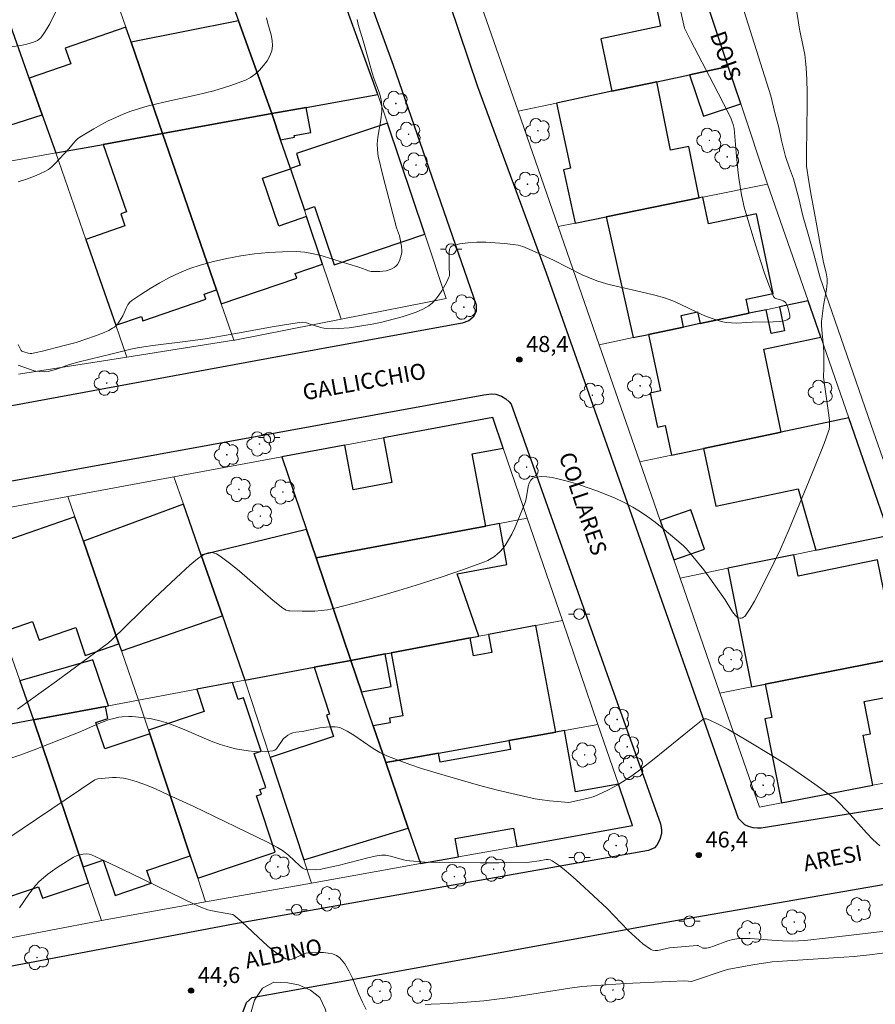
# Model space of a CAD drawing. Units: metres. Extents: x 279746 to 280262, y 1666023 to 1666588.
# Drawn here: x 280009 to 280090, y 1666074 to 1666166 of the extents above; entities that cross this region are included whole.
import ezdxf

# ---------------------------------------------------------------- set-up
doc = ezdxf.new("R2010")
doc.units = ezdxf.units.M
doc.header["$MEASUREMENT"] = 0
for name, color, linetype, lineweight, true_color in [('Arvores_Isoladas', 7, 'Continuous', 18, 0x00ff33), ('Curvas_Intermediarias', 7, 'Continuous', 9, 0x783c14), ('Curvas_Mestras', 7, 'Continuous', 20, 0x783c14), ('Pto_Cotado', 7, 'Continuous', 9, 0x783c14), ('Topon_Pto_Cotado', 7, 'Continuous', 9, 0x783c14), ('Vegetacao', 7, 'Orla8', 9, 0x00ff33)]:
    doc.layers.add(name, color=color, linetype=linetype, lineweight=lineweight, true_color=true_color)
for name, color, linetype, lineweight in [('Edificacoes', 7, 'Continuous', 30), ('Muro_Grade', 8, 'Continuous', 20), ('Pavimentacao_Asfaltica_Mfio', 10, 'Continuous', 30), ('Poste', 7, 'Continuous', 9), ('Topon_de_Vias', 7, 'Continuous', 9)]:
    doc.layers.add(name, color=color, linetype=linetype, lineweight=lineweight)
doc.styles.add('Arial', font='arial.ttf', dxfattribs={"height": 1.5})
doc.styles.get("Standard").update_dxf_attribs({"font": 'arial.ttf'})
doc.linetypes.add('Orla8', pattern='A,6,-0.5,["V",Standard,S=1,R=0,X=-0.5,Y=-1],-0.5,6,-0.5,["V",Standard,S=1,R=0,X=-0.5,Y=-1],-0.5', length=14)

# ---------------------------------------------------------------- blocks, each defined once
blk = doc.blocks.new('Cotas')
at = {"layer": 'Pto_Cotado'}
blk.add_hatch(color=256, dxfattribs=at).paths.add_polyline_path([(0, 0.24, 1), (0, -0.24, 1)])
at = {"layer": 'Pto_Cotado', "lineweight": -3}
blk.add_lwpolyline([(0, -0.24, -1), (0, 0.24, -1)], format="xyb", close=True, dxfattribs=at)
blk = doc.blocks.new('Arvore')
at = {"layer": 'Arvores_Isoladas'}
blk.add_lwpolyline([(-0.718, 0.493, 0.872324), (-0.722, -0.551, 0.862983), (0.284, -0.827, 0.900105), (0.89, 0.029, 0.863155), (0.262, 0.861, 0.882486)], format="xyb", close=True, dxfattribs=at)
blk.add_circle((0, 0), 0.0286, dxfattribs=at)
blk = doc.blocks.new('Poste')
at = {"layer": 'Poste'}
for points in [[(-0.5, 0), (-1, 0)], [(0.5, 0), (1, 0)]]:
    blk.add_lwpolyline(points, dxfattribs=at)
blk.add_lwpolyline([(0, 0.5, 1), (0, -0.5, 1)], format="xyb", close=True, dxfattribs=at)

msp = doc.modelspace()

# ---------------------------------------------------------------- linework, layer by layer
at = {"layer": 'Curvas_Intermediarias', "flags": 128}
for points, elevation in [([(280070.888, 1666169.645), (280071.795, 1666165.57), (280071.865, 1666165.392), (280072.379, 1666164.393), (280074.469, 1666160.411), (280075.91, 1666157.627), (280076.158, 1666157.093), (280076.261, 1666156.821), (280076.343, 1666156.543), (280076.418, 1666156.178), (280076.471, 1666155.808), (280076.612, 1666153.923), (280076.772, 1666152.32), (280076.867, 1666151.521), (280077.126, 1666149.957), (280077.384, 1666148.804), (280078.175, 1666146.104), (280078.887, 1666143.781), (280079.27, 1666142.64), (280079.679, 1666141.523), (280080.122, 1666140.439), (280080.213, 1666140.318), (280080.349, 1666140.237), (280080.874, 1666140.095), (280081.037, 1666140.036), (280081.169, 1666139.948), (280081.259, 1666139.844), (280081.335, 1666139.724), (280081.455, 1666139.452), (280081.632, 1666138.832), (280081.662, 1666138.627), (280081.659, 1666138.533), (280081.64, 1666138.453), (280081.6, 1666138.39), (280081.506, 1666138.317), (280081.387, 1666138.258), (280081.104, 1666138.173), (280080.656, 1666138.102), (280080.077, 1666138.052), (280078.129, 1666138.019), (280076.656, 1666137.954), (280076.171, 1666137.963), (280075.693, 1666138.007), (280075.226, 1666138.1), (280074.451, 1666138.341), (280073.69, 1666138.642), (280072.937, 1666138.982), (280071.435, 1666139.693), (280070.676, 1666140.024), (280069.904, 1666140.308), (280069.012, 1666140.572), (280068.107, 1666140.797), (280065.368, 1666141.402), (280064.467, 1666141.635), (280063.581, 1666141.911), (280062.882, 1666142.179), (280062.196, 1666142.484), (280059.499, 1666143.839), (280057.517, 1666144.758), (280057.079, 1666144.948), (280056.637, 1666145.113), (280056.189, 1666145.242), (280055.733, 1666145.324), (280054.91, 1666145.412), (280054.052, 1666145.481), (280053.179, 1666145.522), (280052.317, 1666145.523), (280051.488, 1666145.476), (280050.714, 1666145.37), (280050.02, 1666145.196), (280049.852, 1666145.076), (280049.759, 1666144.869), (280049.719, 1666144.6), (280049.715, 1666144.291), (280049.738, 1666143.648), (280049.722, 1666143.199), (280049.774, 1666142.537), (280049.756, 1666142.382), (280049.706, 1666142.238), (280049.498, 1666141.825), (280049.037, 1666140.976), (280048.776, 1666140.568), (280048.489, 1666140.19), (280048.171, 1666139.854), (280047.818, 1666139.576), (280047.248, 1666139.248), (280046.633, 1666138.974), (280045.985, 1666138.742), (280045.316, 1666138.541), (280043.292, 1666138.006), (280042.53, 1666137.833), (280040.346, 1666137.493), (280039.394, 1666137.427), (280038.825, 1666137.406), (280038.262, 1666137.436), (280037.986, 1666137.483), (280037.712, 1666137.549), (280036.626, 1666137.886), (280036.352, 1666137.956), (280035.961, 1666138.023), (280035.668, 1666138.016), (280033.155, 1666137.591), (280029.388, 1666136.903), (280026.872, 1666136.475), (280025.236, 1666136.243), (280021.954, 1666135.837), (280021.135, 1666135.725), (280020.517, 1666135.622), (280019.902, 1666135.494), (280018.152, 1666135.08), (280015.066, 1666134.315), (280014.141, 1666134.067), (280013.223, 1666133.72), (280012.832, 1666133.591), (280012.142, 1666133.425), (280011.853, 1666133.393), (280011.345, 1666133.408), (280011.008, 1666133.447), (280010.843, 1666133.482), (280009.337, 1666134.006)], 49), ([(280013.258, 1666167.891), (280012.301, 1666165.993), (280012.04, 1666165.535), (280011.76, 1666165.098), (280011.456, 1666164.69), (280011.317, 1666164.552), (280011.152, 1666164.439), (280010.769, 1666164.27), (280010.159, 1666164.085), (280009.597, 1666163.952), (280007.788, 1666163.711)], 52), ([(280009.278, 1666101.764), (280012.932, 1666104.398), (280017.824, 1666107.996), (280018.112, 1666108.251), (280022.12, 1666112.157), (280024.142, 1666114.088), (280025.433, 1666115.269), (280025.985, 1666115.743), (280026.272, 1666115.961), (280026.565, 1666116.153), (280026.861, 1666116.311), (280027.161, 1666116.425), (280027.337, 1666116.452), (280027.525, 1666116.438), (280027.72, 1666116.39), (280027.915, 1666116.315), (280028.286, 1666116.112), (280029.272, 1666115.364), (280030.078, 1666114.701), (280033.254, 1666111.961), (280034.154, 1666111.232), (280034.457, 1666111.053), (280034.675, 1666110.985), (280034.787, 1666110.973), (280035.961, 1666110.948), (280037.15, 1666110.964), (280037.741, 1666111.006), (280038.325, 1666111.083), (280038.899, 1666111.203), (280040.941, 1666111.734), (280042.982, 1666112.299), (280045.019, 1666112.896), (280047.048, 1666113.524), (280049.064, 1666114.181), (280051.064, 1666114.865), (280053.045, 1666115.575), (280053.367, 1666115.713), (280053.679, 1666115.884), (280053.977, 1666116.085), (280054.259, 1666116.31), (280054.519, 1666116.557), (280054.755, 1666116.821), (280054.963, 1666117.098), (280055.295, 1666117.627), (280055.596, 1666118.183), (280055.871, 1666118.76), (280056.127, 1666119.35), (280056.85, 1666121.139), (280056.955, 1666121.48), (280057.145, 1666122.627), (280057.234, 1666122.961), (280057.368, 1666123.228), (280057.569, 1666123.401), (280057.947, 1666123.521), (280058.39, 1666123.563), (280058.88, 1666123.542), (280059.395, 1666123.47), (280059.917, 1666123.364), (280060.905, 1666123.104), (280061.789, 1666122.838), (280062.674, 1666122.55), (280063.554, 1666122.236), (280064.425, 1666121.896), (280065.283, 1666121.527), (280066.122, 1666121.128), (280066.937, 1666120.697), (280067.657, 1666120.264), (280068.354, 1666119.789), (280069.033, 1666119.281), (280069.698, 1666118.749), (280071.647, 1666117.107), (280071.975, 1666116.787), (280073.582, 1666114.814), (280074.166, 1666114.043), (280075.581, 1666112.02), (280076.215, 1666110.993), (280076.38, 1666110.753), (280076.556, 1666110.54), (280076.746, 1666110.365), (280076.836, 1666110.32), (280076.949, 1666110.303), (280077.074, 1666110.31), (280077.201, 1666110.339), (280077.321, 1666110.388), (280077.424, 1666110.455), (280077.5, 1666110.536), (280077.924, 1666111.201), (280078.33, 1666111.892), (280078.722, 1666112.604), (280079.471, 1666114.064), (280080.193, 1666115.53), (280080.774, 1666116.764), (280081.587, 1666118.643), (280083.973, 1666124.404), (280084.858, 1666126.668), (280085.274, 1666127.805), (280085.321, 1666127.965), (280085.366, 1666128.297), (280085.354, 1666128.808), (280085.28, 1666129.534), (280084.955, 1666131.763), (280084.81, 1666132.879), (280084.805, 1666133.079), (280084.844, 1666133.582), (280084.843, 1666135.14), (280084.806, 1666135.785), (280084.679, 1666136.941), (280084.626, 1666137.71), (280084.631, 1666138.093), (280084.67, 1666138.594), (280084.813, 1666139.592), (280085.07, 1666141.089), (280085.144, 1666141.715), (280085.141, 1666142.098), (280085.065, 1666142.645), (280084.81, 1666143.635), (280084.101, 1666147.415), (280083.647, 1666149.938), (280083.433, 1666151.201), (280083.207, 1666152.658), (280083.198, 1666153.049), (280083.222, 1666153.834), (280083.268, 1666158.448), (280083.266, 1666159.6), (280083.242, 1666160.751), (280083.188, 1666161.899), (280083.131, 1666162.503), (280083.042, 1666163.103), (280082.56, 1666165.497), (280082.149, 1666168.082)], 48), ([(280009.352, 1666151.179), (280010.205, 1666151.468), (280011.039, 1666151.788), (280011.846, 1666152.154), (280012.179, 1666152.351), (280012.486, 1666152.59), (280012.775, 1666152.861), (280014.046, 1666154.231), (280014.548, 1666154.847), (280014.723, 1666155.041), (280014.911, 1666155.218), (280015.119, 1666155.369), (280016.431, 1666156.158), (280017.104, 1666156.535), (280017.789, 1666156.892), (280018.485, 1666157.226), (280019.191, 1666157.529), (280019.908, 1666157.797), (280021.428, 1666158.263), (280022.985, 1666158.653), (280026.131, 1666159.348), (280027.682, 1666159.725), (280029.193, 1666160.168), (280030.644, 1666160.712), (280031.108, 1666160.956), (280031.555, 1666161.276), (280031.971, 1666161.654), (280032.346, 1666162.078), (280032.668, 1666162.529), (280032.923, 1666162.994), (280033.101, 1666163.456), (280033.173, 1666163.928), (280033.142, 1666164.428), (280033.04, 1666164.948), (280032.741, 1666166.021), (280032.608, 1666166.559)], 51), ([(280008.373, 1666097.082), (280009.605, 1666097.484), (280010.84, 1666097.947), (280013.307, 1666098.929), (280015.014, 1666099.571), (280016.914, 1666100.426), (280017.394, 1666100.622), (280017.881, 1666100.79), (280018.179, 1666100.875), (280018.79, 1666101.008), (280019.1, 1666101.052), (280019.722, 1666101.093), (280020.029, 1666101.086), (280020.937, 1666101.004), (280021.844, 1666100.854), (280022.739, 1666100.64), (280023.178, 1666100.511), (280024.039, 1666100.209), (280024.89, 1666099.868), (280027.425, 1666098.786), (280028.28, 1666098.469), (280029.148, 1666098.205), (280029.716, 1666098.068), (280030.304, 1666097.953), (280030.901, 1666097.865), (280031.498, 1666097.807), (280032.086, 1666097.785), (280032.656, 1666097.802), (280033.198, 1666097.862), (280033.382, 1666097.931), (280033.539, 1666098.063), (280033.679, 1666098.238), (280034.072, 1666098.847), (280034.222, 1666099.017), (280034.41, 1666099.183), (280034.613, 1666099.334), (280034.83, 1666099.458), (280035.079, 1666099.55), (280035.366, 1666099.603), (280035.954, 1666099.676), (280037.608, 1666100.032), (280038.517, 1666100.114), (280038.787, 1666100.129), (280039.051, 1666100.123), (280039.306, 1666100.087), (280039.549, 1666100.01), (280040.184, 1666099.697), (280040.799, 1666099.327), (280042.615, 1666098.096), (280043.238, 1666097.723), (280043.885, 1666097.407), (280044.955, 1666096.978), (280046.043, 1666096.584), (280047.143, 1666096.218), (280049.368, 1666095.545), (280052.478, 1666094.656), (280054.243, 1666094.189), (280056.018, 1666093.763), (280057.801, 1666093.38), (280058.237, 1666093.301), (280059.115, 1666093.186), (280060.941, 1666093.024), (280061.646, 1666093.171), (280062.763, 1666093.438), (280063.225, 1666093.562), (280063.45, 1666093.639), (280063.668, 1666093.731), (280064.606, 1666094.187), (280065.531, 1666094.681), (280065.983, 1666094.946), (280066.854, 1666095.52), (280067.826, 1666096.241), (280068.782, 1666096.986), (280072.547, 1666100.048), (280073.5, 1666100.79), (280073.655, 1666100.863), (280073.826, 1666100.872), (280074.207, 1666100.716), (280074.863, 1666100.405), (280075.832, 1666099.887), (280077.686, 1666098.811), (280079.973, 1666097.432), (280081.475, 1666096.479), (280082.749, 1666095.628), (280084.004, 1666094.748), (280085.246, 1666093.85), (280085.862, 1666093.397), (280086.125, 1666093.161), (280087.053, 1666092.171), (280088.824, 1666090.192), (280089.433, 1666089.558), (280090.069, 1666088.957)], 47), ([(280090.844, 1666081.001), (280085.278, 1666080.332), (280083.049, 1666080.097), (280082.455, 1666080.056), (280081.858, 1666080.042), (280080.964, 1666080.057), (280079.953, 1666080.116), (280077.934, 1666080.269), (280077.241, 1666080.287), (280076.864, 1666080.269), (280076.304, 1666080.189), (280075.849, 1666080.066), (280074.509, 1666079.55), (280074.144, 1666079.433), (280073.855, 1666079.373), (280073.663, 1666079.362), (280073.504, 1666079.381), (280073.067, 1666079.614), (280072.979, 1666079.639), (280070.368, 1666079.39), (280070.106, 1666079.351), (280069.293, 1666079.168), (280069.036, 1666079.146), (280068.796, 1666079.173), (280068.58, 1666079.267), (280067.864, 1666079.794), (280067.175, 1666080.391), (280066.505, 1666081.039), (280064.52, 1666083.078), (280061.97, 1666085.467), (280061.34, 1666086.041), (280060.7, 1666086.591), (280060.048, 1666087.105), (280059.38, 1666087.572), (280059.207, 1666087.649), (280059.016, 1666087.678), (280058.812, 1666087.671), (280058.171, 1666087.56), (280057.259, 1666087.439), (280056.975, 1666087.416), (280054.389, 1666087.369), (280052.664, 1666087.358), (280048.837, 1666087.398), (280047.437, 1666087.448), (280046.045, 1666087.551), (280045.741, 1666087.596), (280045.44, 1666087.664), (280044.246, 1666088.003), (280043.805, 1666088.082), (280043.376, 1666088.094), (280042.952, 1666088.041), (280042.222, 1666087.877), (280039.317, 1666087.125), (280038.589, 1666086.95), (280037.858, 1666086.795), (280037.641, 1666086.76), (280037.198, 1666086.729), (280036.264, 1666086.754), (280036.123, 1666086.795), (280035.997, 1666086.871), (280035.727, 1666087.103), (280034.681, 1666088.091), (280034.406, 1666088.317), (280034.116, 1666088.522), (280033.637, 1666088.815), (280032.642, 1666089.35), (280025.82, 1666092.638), (280023.415, 1666093.752), (280022.204, 1666094.29), (280021.365, 1666094.643), (280020.51, 1666094.959), (280020.076, 1666095.095), (280019.641, 1666095.21), (280019.203, 1666095.301), (280018.869, 1666095.345), (280018.531, 1666095.361), (280018.189, 1666095.356), (280016.82, 1666095.251), (280016.671, 1666095.218), (280016.532, 1666095.149), (280007.009, 1666088.743)], 46)]:
    msp.add_lwpolyline(points, dxfattribs=dict(at, elevation=elevation))
at = {"layer": 'Curvas_Mestras', "flags": 128}
for points, elevation in [([(280041.098, 1666166.391), (280041.218, 1666165.929), (280041.763, 1666164.087), (280042.468, 1666161.492), (280042.689, 1666160.796), (280043.2, 1666159.478), (280043.324, 1666159.012), (280043.395, 1666158.609), (280043.43, 1666158.201), (280043.426, 1666157.795), (280043.33, 1666156.983), (280043.05, 1666155.359), (280042.993, 1666154.758), (280043.002, 1666154.169), (280043.087, 1666153.588), (280043.545, 1666151.664), (280044.809, 1666146.873), (280045.064, 1666146.123), (280045.278, 1666145.15), (280045.309, 1666144.732), (280045.289, 1666144.531), (280045.243, 1666144.315), (280045.1, 1666143.865), (280045.001, 1666143.65), (280044.883, 1666143.453), (280044.747, 1666143.283), (280044.591, 1666143.152), (280044.36, 1666143.025), (280044.099, 1666142.928), (280043.816, 1666142.856), (280043.521, 1666142.807), (280043.22, 1666142.778), (280042.639, 1666142.769), (280042.406, 1666142.795), (280042.175, 1666142.852), (280041.945, 1666142.929), (280041.255, 1666143.199), (280040.221, 1666143.497), (280038.619, 1666144.008), (280037.817, 1666144.247), (280037.012, 1666144.448), (280036.204, 1666144.586), (280035.392, 1666144.642), (280034.107, 1666144.625), (280032.808, 1666144.553), (280031.503, 1666144.427), (280030.201, 1666144.248), (280028.911, 1666144.015), (280027.64, 1666143.729), (280026.397, 1666143.39), (280025.428, 1666143.062), (280024.471, 1666142.664), (280023.53, 1666142.209), (280022.609, 1666141.709), (280021.709, 1666141.176), (280020.834, 1666140.622), (280019.987, 1666140.059), (280019.786, 1666139.883), (280019.625, 1666139.667), (280019.492, 1666139.421), (280019.143, 1666138.628), (280019.004, 1666138.383), (280018.673, 1666137.889), (280018.479, 1666137.67), (280018.369, 1666137.578), (280018.199, 1666137.461), (280017.833, 1666137.257), (280017.248, 1666137), (280016.592, 1666136.744), (280014.766, 1666136.144), (280013.536, 1666135.807), (280011.617, 1666135.316), (280011.02, 1666135.179), (280010.636, 1666135.111), (280010.464, 1666135.106), (280010.293, 1666135.123), (280009.865, 1666135.241), (280009.703, 1666135.324), (280009.637, 1666135.38), (280009.585, 1666135.447), (280009.333, 1666135.943)], 50), ([(280041.968, 1666073.635), (280041.599, 1666074.318), (280041.273, 1666075.051), (280040.657, 1666076.554), (280040.322, 1666077.265), (280039.939, 1666077.91), (280039.485, 1666078.461), (280039.181, 1666078.683), (280038.813, 1666078.828), (280038.398, 1666078.914), (280037.954, 1666078.953), (280037.5, 1666078.961), (280036.628, 1666078.942), (280036.305, 1666078.891), (280035.975, 1666078.771), (280035.318, 1666078.467), (280035.002, 1666078.353), (280034.702, 1666078.312), (280034.423, 1666078.379), (280033.701, 1666078.806), (280033.001, 1666079.33), (280032.319, 1666079.925), (280030.297, 1666081.85), (280029.566, 1666082.475), (280029.471, 1666082.516), (280029.263, 1666082.562), (280028.025, 1666082.772), (280027.412, 1666082.896), (280027.113, 1666082.981), (280026.461, 1666083.222), (280025.823, 1666083.507), (280023.635, 1666084.552), (280019.926, 1666086.361), (280017.448, 1666087.544), (280016.202, 1666088.112), (280015.989, 1666088.179), (280015.762, 1666088.204), (280015.426, 1666088.181), (280015.116, 1666088.117), (280014.809, 1666088.022), (280014.515, 1666087.893), (280013.014, 1666086.943), (280012.135, 1666086.313), (280011.719, 1666085.974), (280011.325, 1666085.614), (280010.978, 1666085.243), (280010.658, 1666084.843), (280010.357, 1666084.425), (280009.475, 1666083.145)], 45), ([(280091.061, 1666079.003), (280089.123, 1666078.753), (280087.666, 1666078.603), (280085.752, 1666078.458), (280079.99, 1666078.094), (280078.197, 1666077.813), (280075.92, 1666077.395), (280075.602, 1666077.302), (280072.45, 1666076.246), (280071.819, 1666076.32), (280070.358, 1666076.256), (280066.253, 1666076.051), (280063.519, 1666075.876), (280062.154, 1666075.768), (280061.032, 1666075.637), (280056.3, 1666074.87), (280055.195, 1666074.711), (280054.209, 1666074.588), (280052.986, 1666074.453), (280051.806, 1666074.351), (280049.684, 1666074.201), (280048.046, 1666074.118), (280047.478, 1666074.058)], 45)]:
    msp.add_lwpolyline(points, dxfattribs=dict(at, elevation=elevation))
at = {"layer": 'Edificacoes', "flags": 128}
for points in [[(280043.056, 1666159.381), (280039.936, 1666167.991), (280037.698, 1666167.18), (280036.825, 1666169.589), (280039.063, 1666170.4), (280037.222, 1666175.48), (280027.897, 1666172.143), (280030, 1666166.268), (280033.112, 1666157.572), (280036.329, 1666158.157), (280043.056, 1666159.381)], [(280075.878, 1666161.992), (280072.157, 1666173.151), (280070.899, 1666172.883), (280068.138, 1666172.296), (280069.528, 1666165.779), (280063.928, 1666164.585), (280064.977, 1666159.667), (280069.179, 1666160.563), (280072.262, 1666161.221), (280075.878, 1666161.992)], [(280011.603, 1666157.458), (280010.384, 1666160.887), (280007.255, 1666169.698), (279998.082, 1666166.439), (280001.942, 1666154.474), (280007.757, 1666156.35), (280007.796, 1666156.23), (280011.603, 1666157.458)], [(280033.112, 1666157.572), (280030, 1666166.268), (280019.92, 1666164.282), (280022.88, 1666155.712), (280033.112, 1666157.572)], [(280011.603, 1666157.458), (280012.87, 1666153.891), (280017.298, 1666154.697), (280022.88, 1666155.712), (280019.92, 1666164.282), (280019.442, 1666165.665), (280013.762, 1666163.703), (280014.271, 1666162.23), (280010.384, 1666160.887), (280011.603, 1666157.458)], [(280075.878, 1666161.992), (280072.262, 1666161.221), (280073.558, 1666157.335), (280077.043, 1666158.498), (280075.878, 1666161.992)], [(280069.179, 1666160.563), (280064.977, 1666159.667), (280059.784, 1666158.559), (280061.087, 1666152.45), (280060.456, 1666152.316), (280061.522, 1666147.32), (280064.439, 1666147.91), (280073.163, 1666149.674), (280072.189, 1666154.49), (280070.477, 1666154.143), (280069.179, 1666160.563)], [(280033.939, 1666155.121), (280035.248, 1666155.359), (280035.218, 1666155.521), (280036.758, 1666155.801), (280036.329, 1666158.157), (280033.112, 1666157.572), (280033.939, 1666155.121)], [(280028.369, 1666139.737), (280035.445, 1666142.169), (280035.303, 1666142.583), (280037.874, 1666143.466), (280036.369, 1666147.924), (280033.754, 1666147.042), (280032.241, 1666151.523), (280034.856, 1666152.406), (280034.847, 1666152.432), (280033.939, 1666155.121), (280033.112, 1666157.572), (280022.88, 1666155.712), (280027.916, 1666141.053), (280028.369, 1666139.737)], [(280034.847, 1666152.432), (280034.856, 1666152.406), (280036.16, 1666148.542), (280037.123, 1666148.868), (280038.966, 1666143.409), (280047.445, 1666146.271), (280043.958, 1666156.687), (280035.415, 1666153.827), (280035.777, 1666152.744), (280034.847, 1666152.432)], [(280022.88, 1666155.712), (280017.298, 1666154.697), (280019.497, 1666148.372), (280018.954, 1666148.183), (280019.349, 1666147.049), (280015.691, 1666145.777), (280018.482, 1666137.748), (280020.896, 1666138.577), (280021.042, 1666138.152), (280026.94, 1666140.178), (280026.774, 1666140.661), (280027.916, 1666141.053), (280022.88, 1666155.712)], [(280066.963, 1666136.583), (280068.418, 1666136.889), (280071.687, 1666137.575), (280071.457, 1666138.668), (280073.009, 1666138.994), (280073.238, 1666137.9), (280077.838, 1666138.866), (280077.561, 1666140.184), (280080.089, 1666140.715), (280078.519, 1666148.191), (280074.025, 1666147.248), (280073.501, 1666149.743), (280073.163, 1666149.674), (280064.439, 1666147.91), (280066.963, 1666136.583)], [(280073.238, 1666137.9), (280071.687, 1666137.575), (280068.418, 1666136.889), (280069.536, 1666131.587), (280068.564, 1666131.382), (280069.239, 1666128.183), (280069.982, 1666128.339), (280070.568, 1666125.562), (280073.563, 1666126.194), (280080.839, 1666127.729), (280079.209, 1666135.494), (280084.544, 1666136.613), (280083.358, 1666140.025), (280080.671, 1666139.461), (280081.141, 1666137.225), (280079.891, 1666136.963), (280079.422, 1666139.198), (280077.838, 1666138.866), (280073.238, 1666137.9)], [(280037.255, 1666115.964), (280053.153, 1666118.928), (280051.892, 1666125.689), (280054.802, 1666126.232), (280053.824, 1666129.089), (280043.587, 1666127.187), (280044.364, 1666123.001), (280040.746, 1666122.329), (280039.968, 1666126.515), (280034.054, 1666125.417), (280036.36, 1666118.607), (280037.255, 1666115.964)], [(280090.989, 1666118.073), (280087.168, 1666129.064), (280080.839, 1666127.729), (280073.563, 1666126.194), (280074.703, 1666120.791), (280082.426, 1666122.421), (280084.095, 1666116.66), (280090.989, 1666118.073)], [(280019.018, 1666107.225), (280028.481, 1666110.503), (280026.501, 1666116.188), (280024.836, 1666120.97), (280015.454, 1666117.514), (280018.785, 1666107.9), (280019.018, 1666107.225)], [(280018.785, 1666107.9), (280015.454, 1666117.514), (280014.663, 1666119.797), (280005.299, 1666116.553), (280007.909, 1666109.029), (280010.697, 1666109.996), (280011.311, 1666108.225), (280014.735, 1666109.413), (280015.638, 1666106.808), (280018.785, 1666107.9)], [(280070.771, 1666115.753), (280073.667, 1666116.758), (280072.386, 1666120.451), (280069.49, 1666119.447), (280070.771, 1666115.753)], [(280040.511, 1666106.345), (280043.719, 1666106.948), (280044.294, 1666107.056), (280051.701, 1666108.449), (280052.505, 1666108.6), (280050.466, 1666114.455), (280055.148, 1666115.328), (280054.432, 1666119.167), (280053.153, 1666118.928), (280037.255, 1666115.964), (280040.511, 1666106.345)], [(280040.511, 1666106.345), (280037.255, 1666115.964), (280036.36, 1666118.607), (280026.501, 1666116.188), (280028.481, 1666110.503), (280030.579, 1666104.477), (280037.081, 1666105.7), (280040.511, 1666106.345)], [(280075.854, 1666114.972), (280078.047, 1666103.858), (280079.344, 1666104.112), (280094.793, 1666107.13), (280093.106, 1666111.984), (280090.732, 1666111.498), (280089.86, 1666115.752), (280082.437, 1666114.231), (280082.026, 1666116.237), (280075.854, 1666114.972)], [(280043.792, 1666096.769), (280048.738, 1666097.652), (280055.333, 1666098.831), (280059.73, 1666099.616), (280057.85, 1666109.605), (280053.406, 1666108.769), (280053.724, 1666107.08), (280052.019, 1666106.76), (280051.701, 1666108.449), (280044.294, 1666107.056), (280045.402, 1666101.158), (280044.131, 1666100.919), (280044.209, 1666100.503), (280042.615, 1666100.204), (280043.792, 1666096.769)], [(280040.511, 1666106.345), (280041.527, 1666103.38), (280044.292, 1666103.9), (280043.719, 1666106.948), (280040.511, 1666106.345)], [(280098.53, 1666096.382), (280094.793, 1666107.13), (280079.344, 1666104.112), (280079.952, 1666101.001), (280079.32, 1666100.877), (280080.86, 1666092.993), (280089.421, 1666094.635), (280088.521, 1666099.329), (280089.205, 1666099.46), (280088.622, 1666102.499), (280090.726, 1666102.902), (280093.131, 1666095.346), (280098.53, 1666096.382)], [(280010.78, 1666100.755), (280017.514, 1666102.021), (280017.806, 1666102.076), (280016.341, 1666106.383), (280009.512, 1666104.41), (280010.78, 1666100.755)], [(280043.792, 1666096.769), (280042.615, 1666100.204), (280041.527, 1666103.38), (280040.511, 1666106.345), (280037.081, 1666105.7), (280038.53, 1666101.288), (280038.247, 1666101.195), (280038.902, 1666099.199), (280032.955, 1666097.245), (280036.111, 1666087.64), (280045.899, 1666090.621), (280043.792, 1666096.769)], [(280021.669, 1666099.453), (280025.472, 1666088.033), (280026.167, 1666085.947), (280033.432, 1666088.366), (280031.67, 1666093.656), (280032.14, 1666093.812), (280031.999, 1666094.234), (280032.54, 1666094.415), (280031.47, 1666097.627), (280032.111, 1666097.84), (280030.452, 1666102.822), (280029.964, 1666102.66), (280029.431, 1666104.261), (280026.081, 1666103.632), (280026.776, 1666101.544), (280021.552, 1666099.804), (280021.669, 1666099.453)], [(280010.78, 1666100.755), (280015.441, 1666086.995), (280017.32, 1666087.631), (280018.443, 1666084.315), (280021.805, 1666085.455), (280021.399, 1666086.653), (280025.472, 1666088.033), (280021.669, 1666099.453), (280017.456, 1666098.051), (280016.635, 1666100.515), (280017.746, 1666100.885), (280017.514, 1666102.021), (280010.78, 1666100.755)], [(280000.876, 1666098.893), (280002.101, 1666095.31), (280002.909, 1666095.583), (280006.944, 1666083.672), (280011.264, 1666085.135), (280011.632, 1666084.049), (280015.944, 1666085.509), (280015.441, 1666086.995), (280010.78, 1666100.755), (280005.839, 1666099.826), (280000.876, 1666098.893)], [(280055.333, 1666098.831), (280055.482, 1666097.996), (280048.887, 1666096.818), (280048.738, 1666097.652), (280043.792, 1666096.769), (280045.899, 1666090.621), (280047.035, 1666087.304), (280050.6, 1666087.94), (280050.295, 1666089.646), (280055.753, 1666090.621), (280056.058, 1666088.915), (280066.914, 1666090.853), (280065.58, 1666094.75), (280061.552, 1666094.031), (280060.528, 1666099.759), (280059.73, 1666099.616), (280055.333, 1666098.831)]]:
    msp.add_lwpolyline(points, close=True, dxfattribs=at)
at = {"layer": 'Muro_Grade', "flags": 128}
for points in [[(280043.056, 1666159.381), (280039.936, 1666167.991), (280039.063, 1666170.4), (280036.218, 1666178.25), (280026.343, 1666176.487)], [(280026.343, 1666176.487), (280027.897, 1666172.143), (280030, 1666166.268), (280033.112, 1666157.572)], [(280022.88, 1666155.712), (280019.92, 1666164.282), (280019.442, 1666165.665), (280016.323, 1666174.698)], [(280012.87, 1666153.891), (280011.603, 1666157.458), (280010.384, 1666160.887), (280007.255, 1666169.698), (280006.117, 1666172.901)], [(280072.157, 1666173.151), (280075.878, 1666161.992)], [(280056.191, 1666157.793), (280052.327, 1666168.935)], [(280075.878, 1666161.992), (280072.262, 1666161.221), (280069.179, 1666160.563), (280064.977, 1666159.667), (280059.784, 1666158.559), (280056.191, 1666157.793)], [(280075.878, 1666161.992), (280077.043, 1666158.498), (280079.555, 1666150.967)], [(280033.112, 1666157.572), (280036.329, 1666158.157), (280043.056, 1666159.381)], [(280039.613, 1666138.312), (280049.461, 1666140.251), (280047.445, 1666146.271), (280043.958, 1666156.687), (280043.056, 1666159.381)], [(280059.934, 1666146.999), (280056.191, 1666157.793)], [(280033.112, 1666157.572), (280022.88, 1666155.712)], [(280033.112, 1666157.572), (280033.939, 1666155.121), (280034.847, 1666152.432), (280034.856, 1666152.406), (280036.16, 1666148.542), (280036.369, 1666147.924), (280037.874, 1666143.466), (280039.613, 1666138.312)], [(280012.87, 1666153.891), (280017.298, 1666154.697), (280022.88, 1666155.712)], [(280029.539, 1666136.332), (280028.369, 1666139.737), (280027.916, 1666141.053), (280022.88, 1666155.712)], [(280012.87, 1666153.891), (280002.726, 1666152.047)], [(280019.521, 1666134.76), (280018.482, 1666137.748), (280015.691, 1666145.777), (280012.87, 1666153.891)], [(280059.934, 1666146.999), (280061.522, 1666147.32), (280064.439, 1666147.91), (280073.163, 1666149.674), (280073.501, 1666149.743), (280079.555, 1666150.967)], [(280079.555, 1666150.967), (280083.358, 1666140.025)], [(280063.779, 1666135.915), (280059.934, 1666146.999)], [(280063.779, 1666135.915), (280066.963, 1666136.583), (280068.418, 1666136.889), (280071.687, 1666137.575), (280073.238, 1666137.9), (280077.838, 1666138.866), (280079.422, 1666139.198), (280080.671, 1666139.461), (280083.358, 1666140.025)], [(280083.358, 1666140.025), (280084.544, 1666136.613), (280087.168, 1666129.064)], [(280039.613, 1666138.312), (280029.636, 1666136.347), (280029.539, 1666136.332)], [(280029.539, 1666136.332), (280019.521, 1666134.76)], [(280067.587, 1666124.934), (280063.779, 1666135.915)], [(280019.521, 1666134.76), (280009.383, 1666133.169)], [(280057.053, 1666119.656), (280054.802, 1666126.232), (280053.824, 1666129.089), (280043.587, 1666127.187), (280039.968, 1666126.515), (280034.054, 1666125.417)], [(280087.168, 1666129.064), (280080.839, 1666127.729), (280073.563, 1666126.194), (280070.568, 1666125.562), (280067.587, 1666124.934)], [(280087.168, 1666129.064), (280090.989, 1666118.073)], [(280023.942, 1666123.538), (280034.054, 1666125.417)], [(280037.255, 1666115.964), (280036.36, 1666118.607), (280034.054, 1666125.417)], [(280071.361, 1666114.052), (280070.771, 1666115.753), (280069.49, 1666119.447), (280067.587, 1666124.934)], [(280014.006, 1666121.693), (280023.942, 1666123.538)], [(280023.942, 1666123.538), (280024.836, 1666120.97), (280026.501, 1666116.188), (280028.481, 1666110.503), (280030.579, 1666104.477)], [(280004.151, 1666119.862), (280014.006, 1666121.693)], [(280020.619, 1666102.605), (280019.018, 1666107.225), (280018.785, 1666107.9), (280015.454, 1666117.514), (280014.663, 1666119.797), (280014.006, 1666121.693)], [(280010.78, 1666100.755), (280009.512, 1666104.41), (280009.466, 1666104.543), (280007.909, 1666109.029), (280005.299, 1666116.553), (280005.206, 1666116.822), (280004.151, 1666119.862)], [(280057.053, 1666119.656), (280054.432, 1666119.167), (280053.153, 1666118.928), (280037.255, 1666115.964)], [(280057.053, 1666119.656), (280060.334, 1666110.072)], [(280090.989, 1666118.073), (280084.095, 1666116.66), (280082.026, 1666116.237), (280075.854, 1666114.972), (280071.361, 1666114.052)], [(280040.511, 1666106.345), (280037.255, 1666115.964)], [(280075.097, 1666103.282), (280071.361, 1666114.052)], [(280040.511, 1666106.345), (280043.719, 1666106.948), (280044.294, 1666107.056), (280051.701, 1666108.449), (280052.505, 1666108.6), (280053.406, 1666108.769), (280057.85, 1666109.605), (280060.334, 1666110.072)], [(280060.334, 1666110.072), (280063.673, 1666100.321)], [(280094.793, 1666107.13), (280098.53, 1666096.382), (280093.131, 1666095.346), (280089.421, 1666094.635), (280080.86, 1666092.993), (280078.802, 1666092.598), (280075.097, 1666103.282)], [(280075.097, 1666103.282), (280078.047, 1666103.858), (280079.344, 1666104.112), (280094.793, 1666107.13)], [(280030.579, 1666104.477), (280037.081, 1666105.7), (280040.511, 1666106.345)], [(280040.511, 1666106.345), (280041.527, 1666103.38), (280042.615, 1666100.204), (280043.792, 1666096.769)], [(280020.619, 1666102.605), (280026.081, 1666103.632), (280029.431, 1666104.261), (280030.579, 1666104.477)], [(280036.82, 1666085.48), (280036.111, 1666087.64), (280032.955, 1666097.245), (280030.579, 1666104.477)], [(280020.619, 1666102.605), (280017.806, 1666102.076), (280017.514, 1666102.021), (280010.78, 1666100.755)], [(280026.912, 1666083.711), (280026.167, 1666085.947), (280025.472, 1666088.033), (280021.669, 1666099.453), (280021.552, 1666099.804), (280020.619, 1666102.605)], [(280000.876, 1666098.893), (280005.839, 1666099.826), (280010.78, 1666100.755)], [(280010.78, 1666100.755), (280015.441, 1666086.995), (280015.944, 1666085.509), (280017.144, 1666081.968)], [(280043.792, 1666096.769), (280048.738, 1666097.652), (280059.73, 1666099.616), (280060.528, 1666099.759), (280063.673, 1666100.321)], [(280047.035, 1666087.304), (280050.6, 1666087.94), (280056.058, 1666088.915), (280066.914, 1666090.853), (280065.58, 1666094.75), (280063.673, 1666100.321)], [(280047.035, 1666087.304), (280045.899, 1666090.621), (280043.792, 1666096.769)], [(280036.82, 1666085.48), (280047.035, 1666087.304)], [(280026.912, 1666083.711), (280036.82, 1666085.48)], [(280017.144, 1666081.968), (280026.912, 1666083.711)], [(280007.305, 1666080.092), (280017.144, 1666081.968)]]:
    msp.add_lwpolyline(points, dxfattribs=at)
at = {"layer": 'Pavimentacao_Asfaltica_Mfio', "flags": 128}
for points in [[(280097.414, 1666093.576), (280078.973, 1666090.608), (280078.631, 1666090.608), (280078.227, 1666090.638), (280077.791, 1666090.761), (280077.418, 1666090.946), (280076.826, 1666091.532), (280066.238, 1666121.624), (280058.836, 1666142.633), (280052.403, 1666160.088), (280045.437, 1666180.758)], [(280038.086, 1666179.712), (280044.471, 1666162.109), (280052.273, 1666139.66), (280052.274, 1666139.034), (280051.964, 1666138.501), (280051.559, 1666138.156), (280050.935, 1666137.936), (280032.803, 1666134.635), (279994.669, 1666127.59)], [(279994.134, 1666120.513), (280022.494, 1666125.675), (280052.984, 1666131.213), (280053.702, 1666131.324), (280054.108, 1666131.279), (280054.623, 1666131.092), (280055.046, 1666130.843), (280055.359, 1666130.578), (280055.547, 1666130.345), (280064.333, 1666105.546), (280069.528, 1666091.032), (280069.638, 1666090.499), (280069.639, 1666090.122), (280069.469, 1666089.541), (280069.173, 1666089.022), (280068.955, 1666088.77), (280068.41, 1666088.517), (280029.531, 1666081.618), (279996.036, 1666075.282)], [(280044.939, 1666028.484), (280043.967, 1666031.096), (280037.113, 1666051.524), (280030.538, 1666072.141), (280030.411, 1666073.016), (280030.442, 1666073.453), (280030.751, 1666074.267), (280031.279, 1666074.736), (280040.983, 1666076.509), (280070.401, 1666081.876), (280099.042, 1666086.84)]]:
    msp.add_lwpolyline(points, dxfattribs=at)
at = {"layer": 'Vegetacao', "flags": 128}
for points in [[(280042.973, 1666275.781), (280043.099, 1666274.668), (280043.101, 1666273.556), (280043.228, 1666272.443), (280043.478, 1666271.454), (280043.729, 1666270.095), (280044.104, 1666268.982), (280044.479, 1666267.994), (280044.979, 1666266.511), (280045.852, 1666264.905), (280046.975, 1666262.805), (280048.599, 1666258.975), (280049.472, 1666257.616), (280050.095, 1666256.752), (280050.843, 1666255.887), (280052.212, 1666254.777), (280053.582, 1666253.914), (280054.703, 1666252.926), (280055.326, 1666251.938), (280056.822, 1666249.839), (280060.309, 1666247.248), (280061.928, 1666246.014), (280063.547, 1666244.78), (280064.792, 1666243.67), (280066.037, 1666242.806), (280067.158, 1666241.943), (280068.653, 1666240.709), (280070.022, 1666239.722), (280072.139, 1666238.365), (280073.508, 1666237.502), (280075.376, 1666236.392), (280076.745, 1666235.529), (280078.612, 1666234.79), (280080.106, 1666233.803), (280081.725, 1666232.446), (280083.841, 1666231.089), (280085.46, 1666229.732), (280086.955, 1666228.374), (280088.575, 1666226.77), (280089.945, 1666225.412), (280091.44, 1666223.93), (280092.561, 1666223.067), (280094.054, 1666222.451), (280095.547, 1666221.835), (280096.667, 1666221.343), (280098.41, 1666220.727), (280099.779, 1666220.111), (280101.272, 1666219.372), (280102.766, 1666218.261), (280104.012, 1666217.151), (280106.504, 1666214.187), (280107.876, 1666212.088), (280108.875, 1666209.987), (280109.624, 1666208.01), (280110.374, 1666205.786), (280111.249, 1666203.438), (280112.249, 1666200.473), (280112.749, 1666198.742), (280113.126, 1666196.888), (280113.377, 1666195.158), (280113.629, 1666193.551), (280113.756, 1666191.944), (280113.759, 1666190.213), (280113.762, 1666188.482), (280113.516, 1666186.874), (280113.524, 1666182.423), (280113.527, 1666180.939), (280113.778, 1666179.58), (280114.402, 1666177.85), (280115.026, 1666176.614), (280115.774, 1666175.626), (280116.895, 1666174.515), (280117.768, 1666173.651), (280118.64, 1666172.787), (280119.387, 1666171.799), (280120.261, 1666169.823), (280120.762, 1666168.092), (280120.764, 1666166.98), (280120.766, 1666165.867), (280120.519, 1666164.877), (280119.278, 1666163.515), (280118.285, 1666162.277), (280117.292, 1666161.163), (280116.3, 1666159.678), (280115.433, 1666157.698), (280114.69, 1666155.842), (280114.824, 1666150.278), (280115.449, 1666148.054), (280116.947, 1666145.089), (280118.194, 1666143.113), (280119.814, 1666141.137), (280120.561, 1666140.396), (280122.43, 1666138.545), (280123.676, 1666137.434), (280125.171, 1666135.953), (280126.916, 1666133.483), (280127.914, 1666131.877), (280128.786, 1666130.642), (280129.41, 1666129.53), (280130.034, 1666128.295), (280130.534, 1666126.936), (280131.033, 1666125.7), (280131.533, 1666124.465), (280132.157, 1666123.106), (280132.782, 1666121.623), (280133.781, 1666119.275), (280135.775, 1666116.682), (280137.269, 1666115.695), (280138.762, 1666114.956), (280140.007, 1666114.587), (280141.624, 1666114.219), (280146.475, 1666113.732), (280148.216, 1666113.735), (280151.822, 1666114.112), (280153.562, 1666114.733), (280156.793, 1666116.098), (280158.408, 1666116.843), (280159.65, 1666117.586), (280161.39, 1666118.331), (280163.254, 1666118.952), (280164.995, 1666119.45), (280167.232, 1666119.824), (280169.595, 1666120.199), (280171.957, 1666120.45), (280174.817, 1666120.579), (280177.677, 1666120.707), (280180.288, 1666120.958), (280181.905, 1666121.085), (280184.143, 1666121.212), (280185.635, 1666121.338), (280187.376, 1666121.464), (280188.993, 1666121.467), (280190.236, 1666121.716), (280192.101, 1666122.09), (280195.332, 1666123.208), (280197.569, 1666123.83), (280200.428, 1666124.824), (280203.162, 1666125.694), (280205.648, 1666126.316), (280208.135, 1666126.691), (280210.747, 1666126.572), (280219.331, 1666124.484), (280221.572, 1666123.251), (280223.688, 1666122.018), (280225.307, 1666120.784), (280230.666, 1666114.116), (280231.166, 1666112.634), (280231.542, 1666110.903), (280231.671, 1666108.678), (280231.672, 1666107.565), (280231.551, 1666105.834), (280231.305, 1666104.226), (280230.811, 1666102.123), (280230.565, 1666100.639), (280231.19, 1666098.909), (280232.684, 1666097.799), (280234.676, 1666096.813), (280235.921, 1666095.95), (280236.545, 1666094.962), (280236.546, 1666093.849), (280236.3, 1666092.736), (280235.928, 1666091.746), (280234.935, 1666090.879), (280234.066, 1666090.012), (280233.072, 1666089.268), (280228.722, 1666087.778), (280227.355, 1666087.652), (280225.863, 1666087.526), (280223.874, 1666086.781), (280222.508, 1666085.789), (280219.53, 1666081.704), (280218.165, 1666080.342), (280217.172, 1666079.351), (280216.427, 1666078.361), (280215.558, 1666077.741), (280214.564, 1666077.245), (280213.321, 1666076.749), (280212.078, 1666076.623), (280210.834, 1666076.374), (280208.969, 1666076.371), (280207.352, 1666076.368), (280204.989, 1666076.364), (280197.278, 1666077.217), (280194.789, 1666077.831), (280193.669, 1666078.448), (280191.927, 1666079.31), (280190.308, 1666080.297), (280188.441, 1666081.53), (280187.32, 1666082.394), (280185.204, 1666083.627), (280184.084, 1666083.996), (280182.093, 1666084.611), (280180.973, 1666084.98), (280179.356, 1666084.977), (280177.864, 1666084.851), (280176.497, 1666084.231), (280176.251, 1666082.994), (280176.253, 1666081.758), (280176.255, 1666080.397), (280176.507, 1666078.914), (280176.757, 1666077.802), (280177.133, 1666076.195), (280177.509, 1666074.588), (280177.76, 1666072.981), (280177.513, 1666071.992), (280177.144, 1666070.013), (280176.652, 1666066.921), (280176.157, 1666065.437), (280175.662, 1666064.199), (280175.291, 1666062.839), (280174.297, 1666062.466), (280173.303, 1666062.094), (280171.811, 1666061.473), (280170.817, 1666061.348), (280167.459, 1666061.466), (280166.463, 1666061.835), (280165.964, 1666062.824), (280165.588, 1666064.43), (280165.585, 1666065.914), (280167.306, 1666077.539), (280167.675, 1666080.136), (280167.92, 1666082.115), (280168.039, 1666084.959), (280167.158, 1666091.263), (280166.783, 1666092.375), (280166.16, 1666093.116), (280164.916, 1666093.485), (280161.806, 1666093.974), (280160.562, 1666094.22), (280159.317, 1666094.589), (280157.451, 1666094.957), (280154.964, 1666095.323), (280152.973, 1666095.567), (280150.361, 1666096.058), (280148.868, 1666096.179), (280147.252, 1666096.176), (280145.51, 1666096.421), (280144.018, 1666096.418), (280143.023, 1666096.169), (280141.532, 1666095.425), (280139.544, 1666094.433), (280135.566, 1666093.561), (280133.95, 1666093.558), (280132.084, 1666093.679), (280131.212, 1666094.543), (280127.978, 1666094.909), (280122.63, 1666095.394), (280118.277, 1666095.758), (280114.421, 1666096.123), (280106.213, 1666096.11), (280104.099, 1666096.106), (280102.482, 1666096.227), (280101.61, 1666096.844), (280100.613, 1666098.326), (280099.74, 1666099.932), (280098.866, 1666101.538), (280098.117, 1666103.391), (280096.618, 1666107.345), (280095.616, 1666110.929), (280094.992, 1666112.659), (280094.242, 1666114.636), (280093.492, 1666116.737), (280092.742, 1666118.838), (280091.868, 1666121.062), (280091.243, 1666123.039), (280090.368, 1666125.263), (280089.243, 1666128.476), (280084.494, 1666142.192), (280083.868, 1666144.541), (280083.368, 1666146.271), (280082.867, 1666148.001), (280082.491, 1666149.608), (280081.99, 1666151.461), (280081.616, 1666152.45), (280081.241, 1666153.562), (280080.865, 1666155.045), (280080.614, 1666156.281), (280080.239, 1666157.641), (280079.863, 1666159.247), (280075.611, 1666172.717), (280074.362, 1666175.93), (280073.488, 1666178.03), (280071.491, 1666181.86), (280070.742, 1666183.59), (280069.868, 1666185.567), (280068.87, 1666187.543), (280067.996, 1666189.52), (280067.371, 1666191.25), (280066.995, 1666192.733), (280066.993, 1666194.217), (280067.24, 1666195.206), (280068.107, 1666197.186), (280069.348, 1666198.795), (280069.957, 1666205.968), (280069.209, 1666206.955), (280067.963, 1666208.066), (280066.842, 1666209.054), (280065.722, 1666209.794), (280063.98, 1666210.409), (280061.864, 1666211.271), (280060.868, 1666212.135), (280060.369, 1666213.123), (280060.118, 1666213.988), (280059.619, 1666215.1), (280059.369, 1666215.965), (280058.869, 1666217.201), (280058.245, 1666218.436), (280057.621, 1666219.795), (280056.997, 1666221.154), (280056.622, 1666222.143), (280056.122, 1666223.378), (280055.498, 1666224.614), (280054.874, 1666226.344), (280054.249, 1666228.074), (280050.252, 1666238.082), (280049.877, 1666239.318), (280049.249, 1666242.408), (280048.749, 1666244.138), (280048.248, 1666245.868), (280047.5, 1666247.351), (280047, 1666248.834), (280046.375, 1666250.44), (280045.751, 1666251.799), (280044.752, 1666254.147), (280044.002, 1666256.124), (280040.001, 1666268.358), (280039.004, 1666270.087), (280038.255, 1666271.693), (280037.256, 1666273.546), (280035.76, 1666276.14), (280034.887, 1666277.622), (280034.263, 1666278.858), (280033.638, 1666280.217), (280032.766, 1666281.452), (280031.768, 1666282.81), (280030.896, 1666284.169), (280030.023, 1666285.527), (280029.15, 1666286.886), (280028.277, 1666288.245), (280027.528, 1666289.727), (280026.655, 1666291.457), (280026.03, 1666293.187), (280025.278, 1666296.277), (280025.275, 1666298.255), (280025.892, 1666300.852), (280026.387, 1666302.46), (280027.005, 1666304.687), (280027.498, 1666306.79), (280028.365, 1666309.14), (280028.861, 1666310.13), (280031.095, 1666312.607), (280031.964, 1666313.226), (280033.953, 1666313.971), (280036.191, 1666313.728), (280037.068, 1666310.391), (280036.947, 1666308.165), (280036.578, 1666306.31), (280036.207, 1666304.702), (280035.712, 1666303.465), (280035.341, 1666302.475), (280035.467, 1666301.486), (280036.091, 1666300.003), (280036.964, 1666298.397), (280037.464, 1666297.409), (280038.463, 1666294.567), (280039.34, 1666291.23), (280040.092, 1666288.017), (280040.718, 1666285.298), (280042.471, 1666278.747)], [(280038.008, 1666068.63), (280037.572, 1666068.066), (280037.387, 1666067.064), (280037.203, 1666065.75), (280037.456, 1666064.812), (280038.333, 1666064.189), (280039.459, 1666063.941), (280040.523, 1666063.694), (280041.588, 1666063.259), (280042.34, 1666062.447), (280042.532, 1666061.071), (280042.347, 1666059.82), (280042.225, 1666058.818), (280041.79, 1666057.879), (280041.105, 1666056.876), (280039.981, 1666056.122), (280038.73, 1666056.119), (280037.479, 1666056.303), (280036.289, 1666056.801), (280035.161, 1666057.799), (280034.346, 1666058.36), (280033.032, 1666058.732), (280032.471, 1666057.917), (280032.787, 1666056.791), (280032.728, 1666055.602), (280032.23, 1666054.6), (280031.169, 1666053.847), (280029.856, 1666053.593), (280028.668, 1666053.715), (280027.666, 1666053.963), (280026.727, 1666054.461), (280025.85, 1666055.147), (280025.035, 1666055.77), (280024.282, 1666056.644), (280023.653, 1666057.831), (280023.087, 1666059.081), (280022.583, 1666060.394), (280021.954, 1666061.706), (280021.389, 1666062.643), (280021.011, 1666063.58), (280020.695, 1666064.956), (280020.567, 1666065.957), (280020.625, 1666067.396), (280020.935, 1666068.46), (280021.621, 1666069.338), (280022.557, 1666069.841), (280023.683, 1666069.907), (280024.997, 1666069.785), (280025.998, 1666069.412), (280027.063, 1666068.977), (280028.065, 1666068.291), (280029.068, 1666067.606), (280030.007, 1666067.045), (280030.881, 1666067.61), (280031.191, 1666068.612), (280031.126, 1666069.738), (280031.06, 1666070.864), (280031.057, 1666072.178), (280031.116, 1666073.18), (280031.488, 1666074.494), (280032.236, 1666075.623), (280033.297, 1666076.188), (280034.611, 1666076.129), (280035.612, 1666075.944), (280036.739, 1666075.447), (280037.616, 1666074.761), (280038.12, 1666073.698), (280038.435, 1666072.573), (280038.376, 1666071.509)]]:
    msp.add_lwpolyline(points, close=True, dxfattribs=at)

# ---------------------------------------------------------------- block references
at = {"layer": 'Arvores_Isoladas'}
for p in [(280044.739, 1666158.525), (280045.934, 1666155.64), (280058.049, 1666155.976), (280074.104, 1666155.074), (280046.63, 1666152.753), (280075.787, 1666153.527), (280057.065, 1666150.953), (280051.105, 1666139.451), (280017.642, 1666132.329), (280067.622, 1666132.062), (280063.144, 1666131.186), (280084.547, 1666131.471), (280031.956, 1666126.617), (280028.901, 1666125.611), (280056.989, 1666124.45), (280030.032, 1666122.363), (280034.152, 1666122.121), (280032.036, 1666119.866), (280076.14, 1666106.41), (280065.473, 1666100.804), (280062.423, 1666097.485), (280066.416, 1666098.243), (280066.795, 1666096.306), (280079.153, 1666094.635), (280065.378, 1666088.989), (280033.679, 1666086.987), (280053.9, 1666086.778), (280050.22, 1666086.083), (280038.492, 1666083.996), (280088.127, 1666082.964), (280082.063, 1666081.822), (280077.876, 1666080.81), (280011.108, 1666078.502), (280043.243, 1666075.338), (280046.996, 1666075.348), (280065.07, 1666075.458)]:
    msp.add_blockref('Arvore', p, dxfattribs=at)
at = {"layer": 'Poste'}
for p in [(280049.906, 1666144.88), (280032.871, 1666127.218), (280061.906, 1666110.684), (280061.93, 1666087.863), (280035.435, 1666082.969), (280072.236, 1666081.895)]:
    msp.add_blockref('Poste', p, dxfattribs=at)
at = {"layer": 'Pto_Cotado'}
for p in [(280056.305, 1666134.525, 48.36), (280073.113, 1666088.095, 46.38), (280025.547, 1666075.394, 44.58)]:
    msp.add_blockref('Cotas', p, dxfattribs=at)

# ---------------------------------------------------------------- texts
at = {"layer": 'Topon_de_Vias', "style": 'Arial'}
for s, rotation, p in [('DOIS', 289.44829, (280074.145, 1666164.986)), ('GALLICCHIO', 10.20934, (280036.15, 1666130.696)), ('COLLARES', 288.41772, (280059.987, 1666125.55)), ('ARESI', 10.91226, (280083.067, 1666086.56)), ('ALBINO', 10.91226, (280030.759, 1666077.45))]:
    msp.add_text(s, height=1.5, rotation=rotation, dxfattribs=at).set_placement(p)
at = {"layer": 'Topon_Pto_Cotado', "style": 'Arial'}
for s, p in [('48,4', (280056.936, 1666135.239, 48.36)), ('46,4', (280073.744, 1666088.809, 46.38)), ('44,6', (280026.178, 1666076.108, 44.58))]:
    msp.add_text(s, height=1.5, dxfattribs=at).set_placement(p)

doc.saveas('drawing.dxf')
